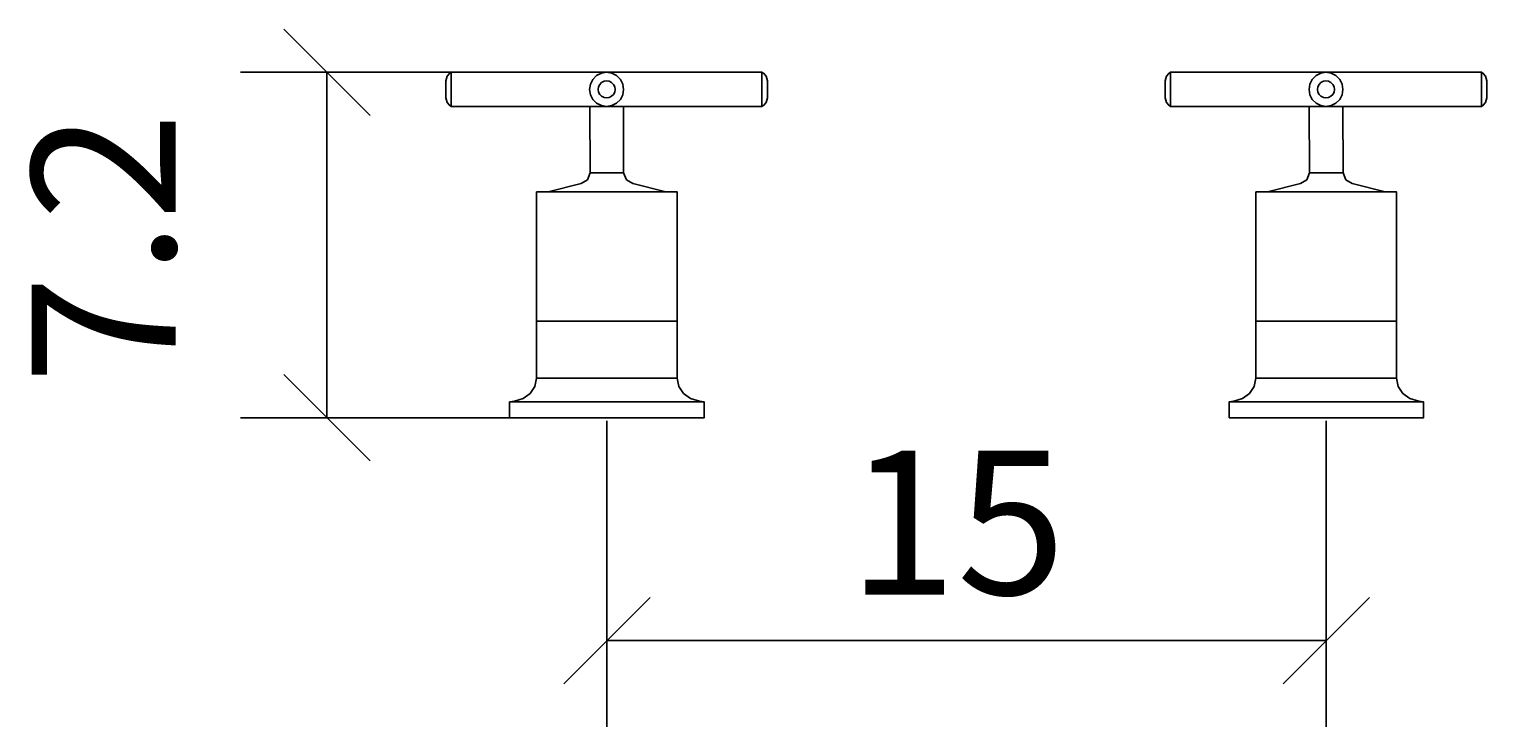
# Model space of a CAD drawing. Extents: x -19.5 to 10.9, y -13.6 to 0.9.
import ezdxf

# ---------------------------------------------------------------- set-up
doc = ezdxf.new("R2010")
doc.units = 0
doc.layers.get('0').update_dxf_attribs({"linetype": 'CONTINUOUS'})
doc.layers.get('DEFPOINTS').update_dxf_attribs({"linetype": 'CONTINUOUS'})
doc.layers.add('COTATION-JACOBDELAFON', color=8, linetype='CONTINUOUS')
doc.styles.add('JACOB-DELAFON', font='txt')
doc.dimstyles.get("Standard").update_dxf_attribs({"dimtxt": 0.18, "dimasz": 0.18, "dimexe": 0.18, "dimexo": 0.0625, "dimgap": 0.09, "dimtad": 0, "dimtih": 1, "dimtoh": 1, "dimzin": 0, "dimcen": 0.09, "dimazin": 3, "dimtfac": 1, "dimtofl": 0, "dimtmove": 0, "dimatfit": 3})

# ---------------------------------------------------------------- blocks, each defined once
blk = doc.blocks.new('_OBLIQUE')
at = {"color": 0, "linetype": 'BYBLOCK'}
blk.add_line((-0.5, -0.5), (0.5, 0.5), dxfattribs=at)
blk = doc.blocks.new('*D1')
at = {"layer": 'COTATION-JACOBDELAFON', "color": 0}
for p, q in [((-7.494, -7.264), (-7.494, -13.646)), ((7.506, -7.264), (7.506, -13.646)), ((-7.494, -11.846), (7.506, -11.846))]:
    blk.add_line(p, q, dxfattribs=at)
at = {"layer": 'DEFPOINTS', "color": 0}
for p in [(-7.494, -6.639), (7.506, -6.639), (7.506, -11.846)]:
    blk.add_point(p, dxfattribs=at)
at = {"layer": 'COTATION-JACOBDELAFON', "color": 0, "xscale": 1.8, "yscale": 1.8, "zscale": 1.8, "rotation": 180}
blk.add_blockref('_OBLIQUE', (-7.494, -11.846), dxfattribs=at)
at = {"layer": 'COTATION-JACOBDELAFON', "color": 0, "xscale": 1.8, "yscale": 1.8, "zscale": 1.8}
blk.add_blockref('_OBLIQUE', (7.506, -11.846), dxfattribs=at)
at = {"color": 0, "linetype": 'CONTINUOUS', "style": 'JACOB-DELAFON'}
blk.add_text('15', height=3, dxfattribs=at).set_placement((-2.469, -10.888))
blk = doc.blocks.new('*D2')
at = {"layer": 'COTATION-JACOBDELAFON', "color": 0}
for p, q in [((-10.635, 0), (-15.133, 0)), ((-13.333, -7.203), (-13.333, 0)), ((-9.417, -7.203), (-15.133, -7.203))]:
    blk.add_line(p, q, dxfattribs=at)
at = {"layer": 'DEFPOINTS', "color": 0}
for p in [(-13.333, 0), (-10.01, 0), (-8.792, -7.203)]:
    blk.add_point(p, dxfattribs=at)
at = {"layer": 'COTATION-JACOBDELAFON', "color": 0, "xscale": 1.8, "yscale": 1.8, "zscale": 1.8}
for p, rotation in [((-13.333, 0), 90), ((-13.333, -7.203), 270)]:
    blk.add_blockref('_OBLIQUE', p, dxfattribs=dict(at, rotation=rotation))
at = {"color": 0, "linetype": 'CONTINUOUS', "style": 'JACOB-DELAFON'}
blk.add_text('7.2', height=3, rotation=90, dxfattribs=at).set_placement((-16.489, -6.504))

msp = doc.modelspace()

# ---------------------------------------------------------------- linework, layer by layer
at = {"linetype": 'CONTINUOUS'}
for points in [[(-10.74, -0.712), (-10.78, -0.688), (-10.825, -0.63), (-10.855, -0.534), (-10.855, -0.178), (-10.825, -0.083), (-10.78, -0.024), (-10.74, 0), (-4.261, 0), (-4.221, -0.024), (-4.175, -0.083), (-4.146, -0.178), (-4.146, -0.534), (-4.175, -0.63), (-4.221, -0.688), (-4.261, -0.712)], [(-7.5, -0.712), (-7.61, -0.695), (-7.708, -0.644), (-7.787, -0.566), (-7.836, -0.466), (-7.854, -0.356), (-7.836, -0.246), (-7.787, -0.147), (-7.708, -0.068), (-7.61, -0.018), (-7.5, 0), (-7.391, -0.018), (-7.292, -0.068), (-7.214, -0.147), (-7.163, -0.246), (-7.147, -0.356), (-7.163, -0.466), (-7.214, -0.566), (-7.292, -0.644), (-7.391, -0.695)], [(4.261, -0.712), (4.221, -0.688), (4.176, -0.63), (4.146, -0.534), (4.146, -0.178), (4.176, -0.083), (4.221, -0.024), (4.261, 0), (10.74, 0), (10.78, -0.024), (10.826, -0.083), (10.855, -0.178), (10.855, -0.534), (10.826, -0.63), (10.78, -0.688), (10.74, -0.712)], [(7.5, -0.712), (7.391, -0.695), (7.293, -0.644), (7.214, -0.566), (7.164, -0.466), (7.147, -0.356), (7.164, -0.246), (7.214, -0.147), (7.293, -0.068), (7.391, -0.018), (7.5, 0), (7.61, -0.018), (7.709, -0.068), (7.787, -0.147), (7.837, -0.246), (7.854, -0.356), (7.837, -0.466), (7.787, -0.566), (7.709, -0.644), (7.61, -0.695)], [(-7.604, -0.5), (-7.643, -0.461), (-7.668, -0.411), (-7.677, -0.356), (-7.668, -0.301), (-7.643, -0.252), (-7.604, -0.212), (-7.555, -0.187), (-7.5, -0.178), (-7.445, -0.187), (-7.396, -0.212), (-7.357, -0.252), (-7.332, -0.301), (-7.323, -0.356), (-7.332, -0.411), (-7.357, -0.461), (-7.396, -0.5), (-7.445, -0.525), (-7.5, -0.534), (-7.555, -0.525)], [(7.396, -0.5), (7.358, -0.461), (7.332, -0.411), (7.324, -0.356), (7.332, -0.301), (7.358, -0.252), (7.396, -0.212), (7.446, -0.187), (7.5, -0.178), (7.555, -0.187), (7.604, -0.212), (7.644, -0.252), (7.668, -0.301), (7.678, -0.356), (7.668, -0.411), (7.644, -0.461), (7.604, -0.5), (7.555, -0.525), (7.5, -0.534), (7.446, -0.525)], [(-9.523, -7.203), (-9.523, -6.872), (-9.424, -6.859), (-9.24, -6.803), (-9.093, -6.696), (-8.997, -6.55), (-8.962, -6.378), (-8.962, -5.19), (-8.962, -2.494), (-6.028, -2.494), (-6.028, -5.19), (-6.028, -6.378), (-5.993, -6.55), (-5.896, -6.696), (-5.749, -6.803), (-5.565, -6.859), (-5.466, -6.872), (-5.466, -7.203)], [(5.478, -7.203), (5.478, -6.872), (5.576, -6.859), (5.761, -6.803), (5.908, -6.696), (6.004, -6.55), (6.039, -6.378), (6.039, -5.19), (6.039, -2.494), (8.973, -2.494), (8.973, -5.19), (8.973, -6.378), (9.008, -6.55), (9.105, -6.696), (9.252, -6.803), (9.436, -6.859), (9.535, -6.872), (9.535, -7.203)]]:
    msp.add_lwpolyline(points, close=True, dxfattribs=at)
for points in [[(-10.74, -0.712), (-10.74, -0.695), (-10.74, -0.644), (-10.74, -0.566), (-10.74, -0.466), (-10.74, -0.356), (-10.74, -0.246), (-10.74, -0.147), (-10.74, -0.068), (-10.74, -0.018), (-10.74, 0)], [(-4.261, -0.712), (-4.261, -0.695), (-4.261, -0.644), (-4.261, -0.566), (-4.261, -0.466), (-4.261, -0.356), (-4.261, -0.246), (-4.261, -0.147), (-4.261, -0.068), (-4.261, -0.018), (-4.261, 0)], [(4.261, -0.712), (4.261, -0.695), (4.261, -0.644), (4.261, -0.566), (4.261, -0.466), (4.261, -0.356), (4.261, -0.246), (4.261, -0.147), (4.261, -0.068), (4.261, -0.018), (4.261, 0)], [(10.74, -0.712), (10.74, -0.695), (10.74, -0.644), (10.74, -0.566), (10.74, -0.466), (10.74, -0.356), (10.74, -0.246), (10.74, -0.147), (10.74, -0.068), (10.74, -0.018), (10.74, 0)], [(-8.727, -2.494), (-8.722, -2.489), (-8.034, -2.315), (-7.902, -2.239), (-7.845, -2.098), (-7.85, -0.712)], [(-7.15, -0.712), (-7.145, -2.098), (-7.087, -2.239), (-6.955, -2.315), (-6.268, -2.489), (-6.262, -2.494)], [(6.273, -2.494), (6.279, -2.489), (6.967, -2.315), (7.099, -2.239), (7.156, -2.098), (7.15, -0.712)], [(7.85, -0.712), (7.856, -2.098), (7.914, -2.239), (8.045, -2.315), (8.733, -2.489), (8.738, -2.494)], [(-7.845, -2.098), (-7.145, -2.098)], [(7.156, -2.098), (7.856, -2.098)], [(-8.962, -5.19), (-6.028, -5.19)], [(6.039, -5.19), (8.973, -5.19)], [(-8.962, -6.378), (-6.028, -6.378)], [(6.039, -6.378), (8.973, -6.378)], [(-5.466, -6.872), (-9.523, -6.872)], [(9.535, -6.872), (5.478, -6.872)]]:
    msp.add_lwpolyline(points, dxfattribs=at)

# ---------------------------------------------------------------- dimensions: what is measured, and where the dimension line sits
at = {"layer": 'COTATION-JACOBDELAFON'}
dim = msp.add_linear_dim(base=(-13.333, 0), p1=(-8.792, -7.203), p2=(-10.01, 0), angle=90, dimstyle='Standard', dxfattribs=at)
dim.commit()
dim.dimension.update_dxf_attribs({"geometry": '*D2', "text_midpoint": (-17.989, -3.602)})
dim = msp.add_linear_dim(base=(7.506, -11.846), p1=(-7.494, -6.639), p2=(7.506, -6.639), dimstyle='Standard', dxfattribs=at)
dim.commit()
dim.dimension.update_dxf_attribs({"geometry": '*D1', "text_midpoint": (0.006, -9.414)})

doc.saveas('drawing.dxf')
